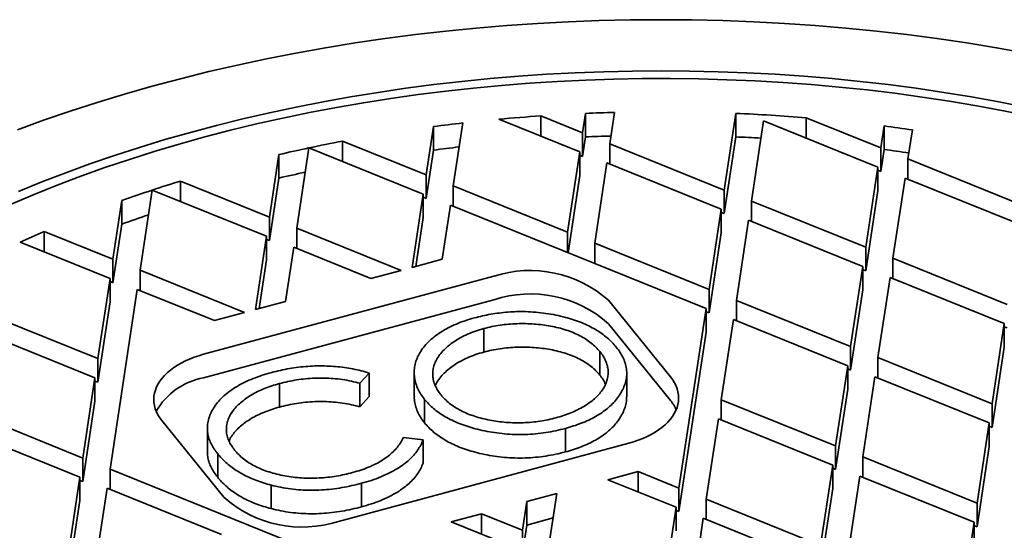
# Model space of a CAD drawing. Units: inches. Extents: x 0.1 to 8.4, y 0.1 to 10.9.
# Drawn here: x 6.6 to 7.1, y 6.3 to 6.6 of the extents above; entities that cross this region are included whole.
import ezdxf

# ---------------------------------------------------------------- set-up
doc = ezdxf.new("R2010")
doc.units = ezdxf.units.IN
doc.header["$MEASUREMENT"] = 0

msp = doc.modelspace()

# ---------------------------------------------------------------- linework, layer by layer
at = {"color": 7, "linetype": 'Continuous', "lineweight": 35}
for p, q in [((6.851307459207714, 6.518932488299889), (6.895200565523576, 6.501189955658813)), ((6.896773060915452, 6.51156584814957), (6.874021592658207, 6.520762481319989)), ((6.874021592658207, 6.509750918776387), (6.874021592658207, 6.520762481319989)), ((6.896773060915452, 6.51156584814957), (6.898371820306799, 6.522115226720644)), ((6.898371820306799, 6.509356755170114), (6.898371820306799, 6.522115226720644)), ((6.914138879590956, 6.522658809454225), (6.911552355291532, 6.505591736507619)), ((6.973568554613179, 6.480523484339431), (6.979874351619655, 6.52213179553187)), ((6.979874351619655, 6.509373323981339), (6.979874351619655, 6.52213179553187)), ((7.058534913366753, 6.503395890066399), (7.018093422898568, 6.519743192599806)), ((7.018093422898568, 6.508731630056204), (7.018093422898568, 6.519743192599806)), ((6.811806689198403, 6.488693449906259), (6.81578543881238, 6.514946888449209)), ((6.81578543881238, 6.502188416898678), (6.81578543881238, 6.514946888449209)), ((6.831767951043833, 6.516912096140136), (6.826585983574483, 6.482719338264307)), ((6.994946231616703, 6.518088242260174), (6.988347848989259, 6.47454937269748)), ((6.994946231616703, 6.518088242260174), (7.056962430938351, 6.493019990091986)), ((7.058534913366753, 6.503395890066399), (7.060335189970239, 6.515274986833006)), ((7.060335189970239, 6.502516515282477), (7.060335189970239, 6.515274986833006)), ((6.896773060915452, 6.51156584814957), (6.896773060915452, 6.498807376599039)), ((6.896773060915452, 6.498807376599039), (6.898371820306799, 6.509356755170114)), ((6.973568554613179, 6.467765012788901), (6.979874351619655, 6.509373323981339)), ((7.075699227793594, 6.513159125691864), (7.073314207742833, 6.497421778424447)), ((6.748217929667507, 6.503385263276904), (6.741619650747858, 6.45984693253734)), ((6.748218850074201, 6.503385465335578), (6.810234219733475, 6.478317542448192)), ((6.811806689198403, 6.488693449906259), (6.7664268019845, 6.507036964911491)), ((6.7664268019845, 6.49602540236789), (6.7664268019845, 6.507036964911491)), ((6.973568554613179, 6.480523484339431), (6.911552355291532, 6.505591736507619)), ((6.911552355291532, 6.494580173964017), (6.911552355291532, 6.505591736507619)), ((7.058534913366753, 6.503395890066399), (7.058534913366753, 6.490637418515868)), ((6.726840343408304, 6.465821036695637), (6.731986687249544, 6.49977892755634)), ((6.731986687249544, 6.48702045600581), (6.731986687249544, 6.49977892755634)), ((6.811806689198403, 6.475934978355728), (6.81578543881238, 6.502188416898678)), ((6.888602208823078, 6.45765107112881), (6.895200565523576, 6.501189955658813)), ((6.895200565523576, 6.488431484108282), (6.895200565523576, 6.501189955658813)), ((6.896773060915452, 6.498807376599039), (6.895200565523576, 6.49944302325118)), ((7.058534913366753, 6.490637418515868), (7.060335189970239, 6.502516515282477)), ((7.135330420027954, 6.472353518772604), (7.073314207742833, 6.497421778424447)), ((7.073314207742833, 6.486410215880845), (7.073314207742833, 6.497421778424447)), ((6.909979859899655, 6.495215844016862), (6.90338150319916, 6.451676959486859)), ((6.909979859899655, 6.495215844016862), (6.971996072184777, 6.470147584365018)), ((7.05036406127438, 6.449481113045637), (7.056962430938351, 6.493019990091986)), ((7.056962430938351, 6.480261518541455), (7.056962430938351, 6.493019990091986)), ((6.726840343408304, 6.453062565145106), (6.731986687249544, 6.48702045600581)), ((6.811806689198403, 6.488693449906259), (6.811806689198403, 6.475934978355728)), ((6.88885165200069, 6.446538689270897), (6.895200565523576, 6.488431484108282)), ((7.058534913366753, 6.490637418515868), (7.056962417974876, 6.49127303523339)), ((7.07174172531443, 6.487045878450035), (7.065143355650461, 6.443507001403687)), ((7.07174172531443, 6.487045878450035), (7.133757937599552, 6.461977618798192)), ((6.726840343408304, 6.465821036695637), (6.678471169703668, 6.485372885019227)), ((6.678471169703668, 6.474361322475625), (6.678471169703668, 6.485372885019227)), ((6.888602208823078, 6.45765107112881), (6.826585983574483, 6.482719338264307)), ((6.826585983574483, 6.471707775720705), (6.826585983574483, 6.482719338264307)), ((6.663251557950458, 6.480512805164356), (6.65665327903081, 6.436974534294028)), ((6.663252420021517, 6.480513093285056), (6.725267848016427, 6.455445144204878)), ((6.804207020758909, 6.43854759848532), (6.810234219733475, 6.478317542448192)), ((6.811806689198403, 6.475934978355728), (6.810234206770001, 6.476570602556905)), ((6.810234219733475, 6.465559070897661), (6.810234219733475, 6.478317542448192)), ((6.973568554613179, 6.480523484339431), (6.973568554613179, 6.467765012788901)), ((7.05036406127438, 6.436722641495106), (7.056962430938351, 6.480261518541455)), ((6.641873971691255, 6.442948638452324), (6.646702289092691, 6.474807869351921)), ((6.646702289092691, 6.46204939780139), (6.646702289092691, 6.474807869351921)), ((6.825013514109556, 6.47234343080624), (6.820558810526866, 6.442949379334127)), ((6.825013514109556, 6.47234343080624), (6.963825220092406, 6.416232807344258)), ((7.05036406127438, 6.449481113045637), (6.988347848989259, 6.47454937269748)), ((6.988347848989259, 6.463537810153878), (6.988347848989259, 6.47454937269748)), ((6.726840343408304, 6.465821036695637), (6.726840343408304, 6.453062565145106)), ((6.806222828090539, 6.439090207874166), (6.810234219733475, 6.465559070897661)), ((6.965397702520807, 6.42660870731867), (6.971996072184777, 6.470147584365018)), ((6.971996072184777, 6.457389112814488), (6.971996072184777, 6.470147584365018)), ((6.973568554613179, 6.467765012788901), (6.971996085148251, 6.468400644473732)), ((6.641873971691255, 6.430190166901793), (6.646702289092691, 6.46204939780139)), ((6.798267441908939, 6.436948685751132), (6.741619650747858, 6.45984693253734)), ((6.741619650747858, 6.448835369993738), (6.741619650747858, 6.45984693253734)), ((6.986775366560858, 6.464173472723068), (6.980176996896887, 6.42063459567672)), ((6.986775366560858, 6.464173472723068), (7.048791578845978, 6.439105213071225)), ((6.641873971691255, 6.442948638452324), (6.604478913950563, 6.458064514980276)), ((6.604478913950563, 6.447052952436674), (6.604478913950563, 6.458064514980276)), ((6.719240674968811, 6.415675185274698), (6.725267848016427, 6.455445144204878)), ((6.725267848016427, 6.442686672654347), (6.725267848016427, 6.455445144204878)), ((6.888602208823078, 6.45765107112881), (6.888602208823078, 6.446639508585207)), ((6.965397702520807, 6.413850235768139), (6.971996072184777, 6.457389112814488)), ((6.591597789856158, 6.452259807085072), (6.640301502226327, 6.432572730994258)), ((6.726840343408304, 6.453062565145106), (6.725267860979901, 6.453698189346283)), ((6.740047142392508, 6.449471032562928), (6.735592445291554, 6.420076984832642)), ((6.740047142392508, 6.449471032562928), (6.781915652140982, 6.432546904902325)), ((6.965397702520807, 6.42660870731867), (6.90338150319916, 6.451676959486859)), ((6.90338150319916, 6.440665396943257), (6.90338150319916, 6.451676959486859)), ((7.05036406127438, 6.449481113045637), (7.05036406127438, 6.436722641495106)), ((6.641873971691255, 6.442948638452324), (6.641873971691255, 6.430190166901793)), ((6.72125645637349, 6.416217809630854), (6.725267848016427, 6.442686672654347)), ((6.820558810526866, 6.442949379334127), (6.804207020758909, 6.43854759848532)), ((7.042193209182009, 6.395566336024878), (7.048791578845978, 6.439105213071225)), ((7.048791578845978, 6.426346741520694), (7.048791578845978, 6.439105213071225)), ((7.065143355650461, 6.432495438860085), (7.065143355650461, 6.443507001403687)), ((7.127159567935583, 6.418438741751843), (7.065143355650461, 6.443507001403687)), ((6.713301076673628, 6.414076291249647), (6.65665327903081, 6.436974534294028)), ((6.65665327903081, 6.425962971750425), (6.65665327903081, 6.436974534294028)), ((6.848583275771867, 6.433773026867602), (6.691112291270814, 6.391382836541748)), ((6.798267441908939, 6.436948685751132), (6.781915652140982, 6.432546904902325)), ((7.05036406127438, 6.436722641495106), (7.048791591809453, 6.437358273179938)), ((7.063570873222059, 6.433131101429274), (7.056972503558089, 6.389592224382926)), ((7.063570873222059, 6.433131101429274), (7.12558708550718, 6.408062841777431)), ((6.633703122029535, 6.389033862834749), (6.640301502226327, 6.432572730994258)), ((6.641873971691255, 6.430190166901793), (6.640301495744591, 6.430825794844798)), ((6.640301502226327, 6.419814259443727), (6.640301502226327, 6.432572730994258)), ((6.655080803084146, 6.426598623094134), (6.640311571605197, 6.329144978381593)), ((6.655080803084146, 6.426598623094134), (6.696949299869146, 6.409674487949876)), ((6.965397702520807, 6.42660870731867), (6.965397702520807, 6.413850235768139)), ((7.042193209182009, 6.382807864474347), (7.048791578845978, 6.426346741520694)), ((6.633703122029535, 6.376275391284218), (6.640301502226327, 6.419814259443727)), ((6.691112291270814, 6.378624364991218), (6.848583275771867, 6.421014555317071)), ((6.735592445291554, 6.420076984832642), (6.719240674968811, 6.415675185274698)), ((6.944474823095501, 6.379089783293335), (6.910876673070172, 6.420684212306541)), ((7.042193209182009, 6.395566336024878), (6.980176996896887, 6.42063459567672)), ((6.980176996896887, 6.409623033133117), (6.980176996896887, 6.42063459567672)), ((6.633703122029535, 6.389033862834749), (6.571686931822831, 6.414102120264882)), ((6.713301076673628, 6.414076291249647), (6.696949299869146, 6.409674487949876)), ((6.949055998336063, 6.318779153277149), (6.963825220092406, 6.416232807344258)), ((6.963825220092406, 6.403474335793728), (6.963825220092406, 6.416232807344258)), ((6.965397702520807, 6.413850235768139), (6.963825220092406, 6.414485859969317)), ((6.910876673070172, 6.40792574075601), (6.944474823095501, 6.366331311742804)), ((6.978604514468485, 6.410258695702307), (6.972006144804515, 6.366719818655959)), ((6.978604514468485, 6.410258695702307), (7.040620720271868, 6.385190424824983)), ((7.118988715843209, 6.364523964731084), (7.12558708550718, 6.408062841777431)), ((7.12558708550718, 6.395304370226901), (7.12558708550718, 6.408062841777431)), ((6.570114459724699, 6.403726211286698), (6.632130650235233, 6.378657954031962)), ((6.843177467987176, 6.405381485762118), (6.843177467987176, 6.392623014211588)), ((6.949055998336063, 6.306020681726618), (6.963825220092406, 6.403474335793728)), ((7.127159567935583, 6.405680270201314), (7.125587066061969, 6.406315890660663)), ((6.906113892514407, 6.392890428110093), (6.906113892514407, 6.380131956559562)), ((7.042193209182009, 6.395566336024878), (7.042193209182009, 6.382807864474347)), ((7.118988715843209, 6.351765493180553), (7.12558708550718, 6.395304370226901)), ((6.633703122029535, 6.389033862834749), (6.633703122029535, 6.376275391284218)), ((7.034022357089637, 6.341651559004116), (7.040620720271868, 6.385190424824983)), ((7.040620720271868, 6.372431953274452), (7.040620720271868, 6.385190424824983)), ((7.118988715843209, 6.364523964731084), (7.056972503558089, 6.389592224382926)), ((7.056972503558089, 6.378580661839324), (7.056972503558089, 6.389592224382926)), ((6.780946327775477, 6.381204682784865), (6.775940164466462, 6.375670262041882)), ((6.780946327775477, 6.381204682784865), (6.780946327775477, 6.368446211234335)), ((6.805378283649475, 6.381315115333575), (6.805378283649475, 6.368556643783044)), ((6.920700705220122, 6.368352789032469), (6.920700705220122, 6.381111260583)), ((7.042193209182009, 6.382807864474347), (7.040620739717081, 6.383443496159178)), ((6.62553227074738, 6.335119086281717), (6.632130650235233, 6.378657954031962)), ((6.633703122029535, 6.376275391284218), (6.63213064608287, 6.376911019227223)), ((6.632130650235233, 6.365899482481432), (6.632130650235233, 6.378657954031962)), ((6.732215132839226, 6.375511123998296), (6.732215132839226, 6.362752652447766)), ((6.775940164466462, 6.375670262041882), (6.775940164466462, 6.362911790491352)), ((7.055400027611424, 6.379216320666687), (7.048801651465717, 6.335677447362166)), ((7.055400027611424, 6.379216320666687), (7.117416236655677, 6.354148062885757)), ((7.034022357089637, 6.328893087453586), (7.040620720271868, 6.372431953274452)), ((6.62553227074738, 6.322360614731187), (6.632130650235233, 6.365899482481432)), ((6.780946327775477, 6.368446211234335), (6.775940164466462, 6.362911790491352)), ((6.811030572457839, 6.366945694060116), (6.811030572457839, 6.354187222509585)), ((6.972006144804515, 6.355708256112357), (6.972006144804515, 6.366719818655959)), ((7.034022357089637, 6.341651559004116), (6.972006144804515, 6.366719818655959)), ((7.118988715843209, 6.364523964731084), (7.118988715843209, 6.351765493180553)), ((6.62553227074738, 6.335119086281717), (6.563516081148339, 6.360187344062646)), ((6.668439350070974, 6.355421612979621), (6.702037502526955, 6.313827185369601)), ((6.970433662376113, 6.356343918681547), (6.96383529919388, 6.312805045377026)), ((6.970433662376113, 6.356343918681547), (7.032449868179497, 6.331275647804222)), ((7.110817863750839, 6.310609187710322), (7.117416236655677, 6.354148062885757)), ((7.117416236655677, 6.341389591335227), (7.117416236655677, 6.354148062885757)), ((6.561943605201674, 6.349811432862752), (6.623959798041584, 6.324743176952737)), ((6.693130919373488, 6.351389622188106), (6.693130919373488, 6.338631150637575)), ((6.887388322028138, 6.351187276563248), (6.887388322028138, 6.338428805012717)), ((7.118988715843209, 6.351765493180553), (7.117416213969597, 6.352401113639903)), ((6.764330906104442, 6.300738374433435), (6.921801887567181, 6.343128563005306)), ((6.799644713855579, 6.346324087249902), (6.810178865697076, 6.34501488549338)), ((6.810178865697076, 6.34501488549338), (6.810178865697076, 6.332256413942849)), ((6.698722278636062, 6.337424766579281), (6.698722278636062, 6.324666295028751)), ((7.034022357089637, 6.341651559004116), (7.034022357089637, 6.328893087453586)), ((7.110817863750839, 6.297850716159791), (7.117416236655677, 6.341389591335227)), ((6.62553227074738, 6.335119086281717), (6.62553227074738, 6.322360614731187)), ((7.110817863750839, 6.310609187710322), (7.048801651465717, 6.335677447362166)), ((7.048801651465717, 6.324665884818563), (7.048801651465717, 6.335677447362166)), ((6.779123293792389, 6.273034334339561), (6.640311571605197, 6.329144978381593)), ((6.640311571605197, 6.318133415837991), (6.640311571605197, 6.329144978381593)), ((6.910480645403899, 6.323360590479468), (6.926832435171856, 6.327762386295586)), ((6.949055998336063, 6.318779153277149), (6.926832435171856, 6.327762386295586)), ((6.926832435171856, 6.316750823751983), (6.926832435171856, 6.327762386295586)), ((7.025851508238133, 6.287736780112443), (7.032449868179497, 6.331275647804222)), ((7.032449868179497, 6.318517176253692), (7.032449868179497, 6.331275647804222)), ((7.034022357089637, 6.328893087453586), (7.032449868179497, 6.32952871539659)), ((6.617361421895876, 6.28120431113187), (6.623959798041584, 6.324743176952737)), ((6.62553227074738, 6.322360614731187), (6.623959794800715, 6.322996242674191)), ((6.623959798041584, 6.311984705402206), (6.623959798041584, 6.324743176952737)), ((6.776743692473997, 6.321402451100285), (6.776743692473997, 6.308643979549754)), ((6.910480645403899, 6.323360590479468), (6.947483515907661, 6.308403245819083)), ((7.047229172278183, 6.325301545516839), (7.040630800993779, 6.281762669405948)), ((7.047229172278183, 6.325301545516839), (7.109245372106217, 6.300233278089012)), ((6.638739098899402, 6.318769069052612), (6.632140735717169, 6.275230195748092)), ((6.638739098899402, 6.318769069052612), (6.700755304702786, 6.293700805658943)), ((6.727773993507127, 6.320403672037052), (6.727773993507127, 6.307645200486522)), ((6.866454177343435, 6.311508940016007), (6.882805960629654, 6.315910732090297)), ((6.882805960629654, 6.315910732090297), (6.878868946922044, 6.289932635908232)), ((6.949055998336063, 6.318779153277149), (6.949055998336063, 6.306020681726618)), ((7.025851508238133, 6.274978308561912), (7.032449868179497, 6.318517176253692)), ((6.617361421895876, 6.268445839581339), (6.623959798041584, 6.311984705402206)), ((6.864089639582489, 6.295906747550182), (6.866454177343435, 6.311508940016007)), ((6.866454177343435, 6.311508940016007), (6.866454177343435, 6.298750468465476)), ((7.025851508238133, 6.287736780112443), (6.96383529919388, 6.312805045377026)), ((6.96383529919388, 6.301793482833423), (6.96383529919388, 6.312805045377026)), ((7.110817863750839, 6.310609187710322), (7.110817863750839, 6.297850716159791)), ((6.825514289891194, 6.300488186623415), (6.841866076418282, 6.304889980568618)), ((6.864089639582489, 6.295906747550182), (6.841866076418282, 6.304889980568618)), ((6.841866076418282, 6.304889980568618), (6.841866076418282, 6.293878418025016)), ((6.940885149484559, 6.264864374385476), (6.947483515907661, 6.308403245819083)), ((6.947483515907661, 6.295644774268552), (6.947483515907661, 6.308403245819083)), ((6.949055998336063, 6.306020681726618), (6.947483515907661, 6.306656305927796)), ((6.825514289891194, 6.300488186623415), (6.862517166876692, 6.285530838221201)), ((6.880790153298024, 6.302609628230315), (6.866454177343435, 6.298750468465476)), ((6.962262816765478, 6.302429137918959), (6.955664450342376, 6.258890266485352)), ((6.962262816765478, 6.302429137918959), (7.024279022568862, 6.277360874525288)), ((7.102647011658465, 6.256694410689563), (7.109245372106217, 6.300233278089012)), ((7.109245372106217, 6.287474806538482), (7.109245372106217, 6.300233278089012)), ((6.864089639582489, 6.283148275999652), (6.866454177343435, 6.298750468465476)), ((6.864089639582489, 6.295906747550182), (6.864089639582489, 6.283148275999652)), ((7.110817863750839, 6.297850716159791), (7.109245376461134, 6.29848634316734))]:
    msp.add_line(p, q, dxfattribs=at)
at = {"color": 7, "linetype": 'Continuous', "lineweight": 35, "flags": 128}
for points in [[(7.137471363779577, 6.55483596470923), (7.121439331075279, 6.557709747934585), (7.105282486037855, 6.560340282451692), (7.089011925401532, 6.562725742248835), (7.072638719973591, 6.564864525823936), (7.056174173903855, 6.566755136446079), (7.039629539488246, 6.568396316861295), (7.023016172730484, 6.569786899619474), (7.006345403707343, 6.570925941780137), (6.989628718057286, 6.571812680010519), (6.972877549564881, 6.572446500650944), (6.956103383868596, 6.572826969649446), (6.939317706606896, 6.572953832561772), (6.922532029345196, 6.572826969649446), (6.90575786364891, 6.572446500650944), (6.889006695156507, 6.571812680010519), (6.872290009506449, 6.570925941780137), (6.855619240483308, 6.569786899619475), (6.839005873725546, 6.568396316861296), (6.822461239309938, 6.566755136446079), (6.8059966932402, 6.564864525823936), (6.78962348781226, 6.562725742248835), (6.773352927175938, 6.560340282451692), (6.757196082138512, 6.557709747934585), (6.741164049434216, 6.55483596470923), (6.725267809126004, 6.551720900976781), (6.709518302386411, 6.548366682095133), (6.693926262972379, 6.544775613029898), (6.678502424640847, 6.540950148419775), (6.663257313733165, 6.536892922511174), (6.648201430663733, 6.532606704256287), (6.633345016577457, 6.528094442215015), (6.618698338546192, 6.523359219653043), (6.604271378445357, 6.518404284476456), (6.590074079259944, 6.513233011813466)], [(7.139720137712642, 6.520629870960951), (7.125238406931763, 6.523549349381129), (7.11062925815937, 6.526248995448221), (7.095902699197826, 6.528726953215889), (7.081068815630347, 6.530981501443583), (7.066137796747939, 6.533011128433079), (7.051119870732037, 6.534814419773661), (7.036025304654497, 6.53639014814598), (7.020864443368024, 6.537737250871088), (7.005647709506169, 6.538854770041199), (6.990385525702482, 6.539741957290855), (6.975088340517468, 6.54039819896038), (6.959766628438572, 6.540823046030503), (6.944430915807144, 6.541016229089656), (6.929091677110636, 6.54097759846475), (6.913759464617341, 6.540707169123091), (6.89844477874166, 6.540205135639702), (6.883158093971044, 6.539471857229999), (6.86790988479294, 6.538507812847875), (6.852710651621751, 6.537313676022244), (6.837570739310178, 6.535890269955107), (6.822500570491773, 6.534238552554251), (6.80751046409229, 6.532359661335169), (6.792610674220113, 6.530254905937414), (6.77781144202015, 6.527925708255352), (6.763122891966036, 6.525373662307409), (6.748555109640984, 6.522600519268755), (6.734118076920411, 6.51960817998765), (6.719821659008461, 6.516398717436413), (6.705675682218858, 6.51297430187487), (6.6916898302671, 6.50933729065421), (6.677873670197419, 6.505490183315061), (6.664236717200146, 6.501435599136524), (6.650788279050022, 6.49717633700541), (6.637537585740935, 6.492715300579691), (6.624493724668558, 6.48805555067409), (6.61166562118513, 6.483200294034592), (6.599062071008147, 6.478152842178344), (6.586691720775139, 6.472916660037413)], [(7.137310668548849, 6.525544731167298), (7.122606886412119, 6.528426110302045), (7.107777514133788, 6.531084326857418), (7.092832663224018, 6.533517524887084), (7.077782626681614, 6.535724043019727), (7.062637684541909, 6.537702377040778), (7.04740822054803, 6.539451172408757), (7.032104657333527, 6.540969231738937), (7.01673752123975, 6.542255507319673), (7.001317338608047, 6.54330910111242), (6.985854635779765, 6.544129324620954), (6.97036004280405, 6.54471560908753), (6.954844189730045, 6.54506753542749), (6.939317706606896, 6.54518486416389), (6.923791223483747, 6.54506753542749), (6.908275370409742, 6.54471560908753), (6.892780777434027, 6.544129324620954), (6.877318074605745, 6.54330910111242), (6.861897891974042, 6.542255507319673), (6.846530755880265, 6.540969231738937), (6.831227192665763, 6.539451172408757), (6.815997728671883, 6.537702377040778), (6.800852786532178, 6.535724043019727), (6.785802749989774, 6.533517524887085), (6.770857899080005, 6.531084326857419), (6.756028526801673, 6.528426110302045), (6.741324744664943, 6.525544731167298), (6.726756690106925, 6.522442120236058), (6.712334280185663, 6.519120440284495), (6.698067444922676, 6.515581951376292), (6.683965958777784, 6.511829063248221), (6.670039466576067, 6.507864380212071), (6.656297535361754, 6.503690611350801), (6.642749576617381, 6.499310585485839), (6.629404859227264, 6.494727348464594), (6.616272548367919, 6.489944006003718), (6.60336163420896, 6.4849638621367), (6.590680964321779, 6.479790318184547)], [(6.691112291270814, 6.391382836541748), (6.68848384957638, 6.390616349414877), (6.685943938690627, 6.389756116418081), (6.683502631233298, 6.388805497712262), (6.681169526657309, 6.387768268801154), (6.678953864679154, 6.386648506405585), (6.676864332447229, 6.385450656751829), (6.674909228205691, 6.384179420510414), (6.673096263601474, 6.382839818278101), (6.671432557202547, 6.381437156901442), (6.669924733344414, 6.379976936866545), (6.668578685546701, 6.378464955199337), (6.667399749899626, 6.376907166082487), (6.666392595684685, 6.375309707515927), (6.665561169469664, 6.37367889897822), (6.664908745342113, 6.372021180621853), (6.664437949215843, 6.37034306743586), (6.66415056964524, 6.368651219638946), (6.664047798864853, 6.366952282482512), (6.664130046034349, 6.36525295804695), (6.664396916577971, 6.363559993314594), (6.664847422385254, 6.361880032104415), (6.665479779560563, 6.360219707857674), (6.666291467113205, 6.358585587715119), (6.667279287419879, 6.356984117617379), (6.668439350070974, 6.355421612979621)], [(6.921801887567181, 6.343128563005306), (6.924430335743353, 6.343895038906696), (6.926970230424762, 6.344755292483543), (6.929411550845565, 6.345705903705706), (6.931744652180687, 6.346743130745902), (6.933960330363185, 6.34786288752873), (6.936049848011201, 6.349060743730684), (6.938004947391435, 6.350331977165729), (6.939817915236522, 6.351671581268953), (6.941481608671974, 6.353074250129269), (6.942989455216187, 6.354534453325941), (6.944335491670859, 6.356046443412261), (6.945514428938369, 6.35760423346457), (6.946521600167872, 6.359201686886116), (6.947353025572673, 6.360832494956094), (6.948005438357186, 6.362490221731573), (6.948476245826495, 6.364168326498455), (6.948763594203738, 6.365860186222442), (6.948866368630103, 6.367559125483655), (6.948784141310926, 6.369258431443943), (6.948517262260024, 6.370951406232463), (6.948066742628411, 6.372631374429333), (6.947434410266003, 6.37429168306564), (6.946622728232964, 6.375925806394593), (6.945634885544042, 6.377527278538646), (6.944474823095501, 6.379089783293335)]]:
    msp.add_lwpolyline(points, dxfattribs=at)
at = {"color": 7, "linetype": 'Continuous', "lineweight": 35}
for centre, radius, start, end in [((6.938356315300744, 5.58035023759492), 0.9426102825057185, 93.913574882948, 95.2987418951762), ((6.939241666955247, 5.565592065497204), 0.9573958963364904, 91.50245956277628, 92.44661745907261), ((6.939771148911042, 5.573498370900364), 0.9494807218662134, 85.26831819919708, 87.57927892794244), ((6.935985657778456, 5.60336379783227), 0.919473666691016, 96.5081741188233, 97.51161649713953), ((6.943896921406133, 5.61293447474381), 0.9098221090650634, 81.67047930997529, 82.64716878015207), ((6.939229454465437, 5.55315279904525), 0.9570764608838116, 91.61850709809251, 92.44670277009756), ((6.93956084122088, 5.556688528264325), 0.9535373611511194, 86.75580517951371, 87.5769353719703), ((6.922197977116253, 5.68201365524309), 0.8395953640857723, 101.959423644769, 103.0941077618259), ((6.926303194158963, 5.662602212240425), 0.859436159521676, 100.7208831049817, 101.9589403798461), ((6.935923536767728, 5.591093429434696), 0.9189816313519669, 96.63128054703348, 97.51175493545018), ((6.9438620648144, 5.599912616417888), 0.9100877908911452, 81.79106811115184, 82.6471145153952), ((6.922027020460658, 5.670006891317414), 0.8388244709901066, 102.0981835129306, 103.0943665391322), ((6.897465938508262, 5.773317571496187), 0.7449707902194368, 107.0954387947932, 108.3241669178604), ((6.88951800206118, 5.797287499673796), 0.7197175291690335, 108.3235271687825, 109.7171108939172), ((6.889130487616528, 5.785631412661827), 0.7185490394258277, 108.492957647001, 109.7176789585772), ((6.853215129190265, 5.888903911076859), 0.6211388715959373, 113.6064293441976, 114.9097255401322), ((6.868267685659846, 6.372676321942648), 0.06418943328402985, 48.40961995906635, 107.8581347980961), ((6.868339625373326, 6.360260231983087), 0.0638858447024481, 48.25404499618375, 108.0137097609796), ((6.697792717260408, 6.341812476647587), 0.03741314227415796, 100.2857944123498, 150.071552200389), ((6.928409855937734, 6.353115508553961), 0.02080241869846695, 23.09181787260793, 39.44233329095417), ((6.744646485344145, 6.361835061350599), 0.06418941947799864, 228.4096145033562, 287.8581489644192)]:
    msp.add_arc(centre, radius, start, end, dxfattribs=at)
for points, knots in [([(6.837999700683586, 6.411133123320917), (6.839457108013868, 6.411500573072867), (6.842371653321764, 6.412235404666053), (6.846873041397743, 6.413156848136965), (6.85149905373509, 6.413842248039373), (6.856201623270227, 6.414317584779862), (6.860956207794543, 6.414583852587338), (6.866017248932117, 6.414572832147263), (6.871339366568926, 6.414279954665997), (6.876861614540104, 6.413642472786078), (6.882242093990035, 6.412687084956558), (6.887276457436572, 6.411516793954785), (6.891939362285044, 6.410153502311113), (6.896189628540611, 6.408603557417709), (6.900165707555613, 6.406828452492592), (6.903848973610028, 6.404853789692956), (6.907179616102369, 6.402679675253556), (6.910156806763341, 6.40034314758408), (6.912792288236733, 6.397871738980259), (6.914276811315225, 6.396139841224044), (6.915019216185297, 6.395273725131064)], [0, 0, 0, 0, 0.05227058527502344, 0.1045315100924706, 0.1568014073271199, 0.2090769821787138, 0.2613401905464291, 0.3136111164379189, 0.3752072041296, 0.4368032976772101, 0.4983995969917742, 0.5599973422756866, 0.6149992496114213, 0.669998376860752, 0.7249980302578557, 0.7800033349800488, 0.8349932016394002, 0.8900097919821277, 0.9449942764273515, 1, 1, 1, 1]), ([(6.811030572457839, 6.366945694060116), (6.81027282769939, 6.367944361967854), (6.808757152352368, 6.369941942697701), (6.807120986659027, 6.373079084132122), (6.805975116893174, 6.376283869671665), (6.805363548893856, 6.37953955276669), (6.80534820502031, 6.382793773060879), (6.805815483740967, 6.386016564879763), (6.80681691641009, 6.389179683423994), (6.80835550717227, 6.392270142529505), (6.81044155365668, 6.395275012935723), (6.813051412616256, 6.398165760502796), (6.816193742535843, 6.400900083619797), (6.819774691582444, 6.403447309290691), (6.823778468821589, 6.405777207163428), (6.828183526396568, 6.407849589334726), (6.832915514884437, 6.409672611306179), (6.836305121872892, 6.410646329011913), (6.837999700683586, 6.411133123320917)], [0, 0, 0, 0, 0.06271549805371592, 0.125446376522359, 0.1881627036671129, 0.2508869715294197, 0.3136082309348583, 0.3752100157291103, 0.4368153225328927, 0.498404418558662, 0.5600046188424003, 0.622863028921726, 0.6857218823170548, 0.7485738464197974, 0.8114282562637459, 0.8742849178859738, 0.9371507920945259, 1, 1, 1, 1]), ([(6.906113892514407, 6.392890428110093), (6.905426917631962, 6.393691936466992), (6.904052785108166, 6.395295166409536), (6.901485738621856, 6.397536752381444), (6.898580043198596, 6.399633242952589), (6.895271578510324, 6.401522969957234), (6.891657152484698, 6.403187722739253), (6.88778922254189, 6.404621709356443), (6.883705511545393, 6.405803642990497), (6.879442279297939, 6.40675275825964), (6.874992017862255, 6.407425102077302), (6.870426515771421, 6.407866420823882), (6.86577873427712, 6.408066902480458), (6.861119636440293, 6.408033569512257), (6.856480336552037, 6.407769302884276), (6.851915989619205, 6.40722620645958), (6.847444793392265, 6.406459124198703), (6.844599778442752, 6.405740665405147), (6.843177467987176, 6.405381485762118)], [0, 0, 0, 0, 0.06271376825425558, 0.1254442205241967, 0.1881612607744992, 0.250875467881036, 0.3135934614446024, 0.3751927785824098, 0.436784215870789, 0.4983871785460095, 0.5599839483872621, 0.6228440555381674, 0.6857104670194101, 0.7485662324951855, 0.8114304540973472, 0.8742806714865929, 0.9371490418905174, 1, 1, 1, 1]), ([(6.843177467987176, 6.405381485762118), (6.841633223137504, 6.404932738688202), (6.83854430822275, 6.404035120975657), (6.83425231528243, 6.402340784377373), (6.830329871631808, 6.400377502691195), (6.826767796634901, 6.398196824608567), (6.823615275203064, 6.395815482814992), (6.820890433710019, 6.393263741373096), (6.818667794676291, 6.390554005288505), (6.817031931802341, 6.387815885123303), (6.815972602716922, 6.385089412939564), (6.815447736422279, 6.382415989533882), (6.815331464813808, 6.379724507992337), (6.815800114919202, 6.377045455025316), (6.816681207662439, 6.374403699214278), (6.818039738721422, 6.371826175760904), (6.819285383847179, 6.370184224525671), (6.819908102439259, 6.369363385957506)], [0, 0, 0, 0, 0.06998843363500426, 0.1399961389292989, 0.2099884710956531, 0.2799826505307673, 0.3499895645804162, 0.4199849140817746, 0.4899830733393998, 0.5599846591519848, 0.6228334306795533, 0.6856930707340604, 0.7485547281433946, 0.8114099038462688, 0.8742718723828118, 0.9371464303952874, 1, 1, 1, 1]), ([(6.843177467987176, 6.392623014211588), (6.841633226303873, 6.392174266711205), (6.838544317722727, 6.391276648145608), (6.834252277273791, 6.389582317946094), (6.830330014129538, 6.387619011948138), (6.826767264583291, 6.38543842471823), (6.823617261158415, 6.383056743782991), (6.820883023293024, 6.380506267906054), (6.81869545268082, 6.377791808576807), (6.817344767146092, 6.375706260207957), (6.816901922432619, 6.374515165601263), (6.816821764896183, 6.37429957036792)], [0, 0, 0, 0, 0.1216226226341215, 0.2432787346553271, 0.3649081319746728, 0.4865407393911677, 0.6081954764244794, 0.7298301171273031, 0.8514696404929951, 0.9731151183654415, 0.9999999999999999, 0.9999999999999999, 0.9999999999999999, 0.9999999999999999]), ([(6.906113892514407, 6.380131956559562), (6.905426917631962, 6.380933464916462), (6.904052785108166, 6.382536694859005), (6.901485738621856, 6.384778280830913), (6.898580043198596, 6.386874771402059), (6.895271578510324, 6.388764498406704), (6.891657152484698, 6.390429251188722), (6.88778922254189, 6.391863237805913), (6.883705511545393, 6.393045171439967), (6.879442279297939, 6.393994286709111), (6.874992017862255, 6.394666630526771), (6.870426515771421, 6.395107949273352), (6.86577873427712, 6.395308430929929), (6.861119636440293, 6.395275097961727), (6.856480336552037, 6.395010831333745), (6.851915989619205, 6.394467734909049), (6.847444793392265, 6.393700652648172), (6.844599778442752, 6.392982193854616), (6.843177467987176, 6.392623014211588)], [0, 0, 0, 0, 0.06271376825425558, 0.1254442205241967, 0.1881612607744992, 0.250875467881036, 0.3135934614446024, 0.3751927785824098, 0.436784215870789, 0.4983871785460095, 0.5599839483872621, 0.6228440555381674, 0.6857104670194101, 0.7485662324951855, 0.8114304540973472, 0.8742806714865929, 0.9371490418905174, 1, 1, 1, 1]), ([(6.882289981933217, 6.356960294923161), (6.883685188881858, 6.357356628165188), (6.886475729012634, 6.358149330508103), (6.890402821091252, 6.359611450131219), (6.894073786919744, 6.361274330848121), (6.897501870981307, 6.363105240867002), (6.900534185247674, 6.365134295551158), (6.903253772047039, 6.367283801021353), (6.905599661591094, 6.369559583081653), (6.907504308024197, 6.371967704116636), (6.909032256622885, 6.374483648879859), (6.910035761581695, 6.377105070064722), (6.910595695666236, 6.379786807136935), (6.910671888755425, 6.382488287920367), (6.910258469664991, 6.385180405416226), (6.909329838283208, 6.387827715283982), (6.907992112558516, 6.390418515115451), (6.906739911019453, 6.392066529290375), (6.906113892514407, 6.392890428110093)], [0, 0, 0, 0, 0.06272117906146205, 0.1254480329181495, 0.1881685625024808, 0.2508928383769117, 0.3136175138941166, 0.3752123439133646, 0.4368089558692984, 0.4984156753127629, 0.5600123498641717, 0.6228625910665899, 0.6857183635017944, 0.7485740324427214, 0.8114255818386111, 0.8742813875847522, 0.9371489529875314, 1, 1, 1, 1]), ([(6.915019216185297, 6.395273725131064), (6.915777274484945, 6.394272800430347), (6.917293321159814, 6.392271043355694), (6.918966182494017, 6.389134644893948), (6.920149952066284, 6.385927183327854), (6.920732775026897, 6.382663068405813), (6.920718951577636, 6.37940149336012), (6.920100093952923, 6.376179521279652), (6.918943812407002, 6.373027994409794), (6.917287618464951, 6.369952878324023), (6.915272601709515, 6.367072762998694), (6.912888898971634, 6.364417810504734), (6.910255331988162, 6.361976706276177), (6.907207216077889, 6.359700660607554), (6.903816849618602, 6.357593887510628), (6.90009706781029, 6.355679436417053), (6.896088070069681, 6.353973668622841), (6.891849469199856, 6.352461141694864), (6.888875581320408, 6.351611958305671), (6.887388322028138, 6.351187276563248)], [0, 0, 0, 0, 0.06272039069055244, 0.1254349959589863, 0.1881541727206171, 0.250869707692385, 0.3135858007808483, 0.3751836511993979, 0.436782264969338, 0.4983812742769699, 0.5599823811118223, 0.6149812043471868, 0.6699928943114325, 0.7249823470306196, 0.779999816065126, 0.8349851294501496, 0.8900069465942304, 0.9449918095791607, 1, 1, 1, 1]), ([(6.728030231570953, 6.381530029054695), (6.729592675255882, 6.381933432863805), (6.732717602343641, 6.382740250736701), (6.737595142248776, 6.383675424891959), (6.742566751737986, 6.384419120036648), (6.747635942809912, 6.384907340748663), (6.752759651761661, 6.385128836109308), (6.757800210393166, 6.385090124220267), (6.762716168243791, 6.384799946417023), (6.767479646886603, 6.384285901027443), (6.772128212864033, 6.383500273607251), (6.776659536382894, 6.38250481098635), (6.779517310557068, 6.381638085163454), (6.780946327775477, 6.381204682784865)], [0, 0, 0, 0, 0.09333799133608289, 0.1866783553588344, 0.280017342688806, 0.3733376432032559, 0.4666739775385283, 0.5600045460035393, 0.6480044799879059, 0.7360089345514123, 0.8240028397114633, 0.9119934056664338, 0.9999999999999999, 0.9999999999999999, 0.9999999999999999, 0.9999999999999999]), ([(6.698722278636062, 6.337424766579281), (6.698083175663342, 6.338267101409204), (6.696805232884292, 6.339951424216935), (6.695266269333139, 6.342566462055331), (6.694125663735849, 6.34524737308824), (6.693380862116451, 6.347975259289681), (6.693073733097479, 6.350730773036926), (6.693189321994674, 6.353655814267644), (6.693870505210183, 6.356722550891575), (6.695143470814242, 6.359893483522274), (6.696947805626706, 6.362976804654611), (6.699227673042177, 6.365976779127926), (6.702019492108342, 6.368857188809316), (6.705378914417557, 6.371554233069609), (6.709161472120597, 6.374057098712678), (6.713398131641372, 6.376306378719171), (6.717998370855493, 6.378299163155797), (6.722880996465785, 6.380056747736605), (6.726313752320937, 6.381038915955315), (6.728030231570953, 6.381530029054695)], [0, 0, 0, 0, 0.05227539755390501, 0.1045292694253259, 0.1568149807110459, 0.2090766211810512, 0.2613525702827563, 0.313620143244756, 0.3752188051975885, 0.4368154187343494, 0.4984156498289089, 0.5600150908140464, 0.6228677529082858, 0.6857241456211745, 0.7485761879031472, 0.811430343632451, 0.8742896201601321, 0.9371410995679231, 1, 1, 1, 1]), ([(6.909203542225234, 6.375170076551532), (6.908803101792128, 6.376000455626532), (6.907984433097667, 6.377698099762928), (6.906746372796819, 6.379309003853876), (6.906113892514407, 6.380131956559562)], [0, 0, 0, 0, 0.4891361252918704, 1, 1, 1, 1]), ([(6.732215132839226, 6.375511123998296), (6.730812329923149, 6.375111494698927), (6.728006317049536, 6.374312120142563), (6.724055329252725, 6.372841811772817), (6.720348326550829, 6.371178731811439), (6.716898869602786, 6.369336696609896), (6.713839649827998, 6.367300278852507), (6.711074556375539, 6.365149412585201), (6.708706289256519, 6.362863190928903), (6.70671973662681, 6.360460078311506), (6.705135726770338, 6.357937692389196), (6.704079208616567, 6.3553072133485), (6.703438801830447, 6.352614066546789), (6.703366792177549, 6.349895537442102), (6.703757456463949, 6.347186221350656), (6.704695677608594, 6.34452273012325), (6.706041446620321, 6.341916278273626), (6.707302641285786, 6.340258537479633), (6.707933160314878, 6.33942977000659)], [0, 0, 0, 0, 0.06271618967883873, 0.1254505772736099, 0.188169966349712, 0.2508950668717728, 0.3136183301509103, 0.3752171675576106, 0.4368197131509717, 0.4984192762719142, 0.5600172353140086, 0.6228683412035502, 0.685727826301055, 0.7485724080126744, 0.8114225480615611, 0.8742807210617909, 0.9371481660485066, 0.9999999999999999, 0.9999999999999999, 0.9999999999999999, 0.9999999999999999]), ([(6.775940164466462, 6.375670262041883), (6.774399610413139, 6.376072007083065), (6.771318448526803, 6.376875511190073), (6.76646974148066, 6.377754037182832), (6.761485732209387, 6.378312364931557), (6.756427215128125, 6.378563597796153), (6.751380411091382, 6.378512547310513), (6.746399413340065, 6.378161135404712), (6.741530308534715, 6.377542600270221), (6.736778865398057, 6.376664047972022), (6.733736629904127, 6.375895495873611), (6.732215132839226, 6.375511123998296)], [0, 0, 0, 0, 0.1119824455602079, 0.2239688003509905, 0.3359399846721428, 0.4479056240192149, 0.5599124305889686, 0.6699213394195579, 0.7799805226092797, 0.8899628284072445, 1, 1, 1, 1]), ([(6.819908102439259, 6.369363385957506), (6.820592002325452, 6.368568891165644), (6.821959745235185, 6.366979967639955), (6.824500416239443, 6.364754724013238), (6.827375180766885, 6.362670759469841), (6.830674497453138, 6.360806489490312), (6.834253776025439, 6.359150222147496), (6.838115368525748, 6.357748623295451), (6.842180846573877, 6.356593260635652), (6.846411239774637, 6.35565762316364), (6.850794781523891, 6.35493047530119), (6.855305376075326, 6.35443139160939), (6.85991114116835, 6.354188377942505), (6.8645345796282, 6.354223224776227), (6.869132798446564, 6.354513280728295), (6.873645280040215, 6.355092673153633), (6.878065148667922, 6.355880747207948), (6.880881646533254, 6.356600430955091), (6.882289981933217, 6.356960294923161)], [0, 0, 0, 0, 0.06272249012597368, 0.1254397652090635, 0.1881589170232268, 0.2508781695925715, 0.3135943993056752, 0.3751950500096716, 0.4367958796857548, 0.4983982486199946, 0.5600002946590522, 0.6228577072682343, 0.6857141566155222, 0.7485708774023216, 0.8114255034417224, 0.87428611379169, 0.9371391974432808, 1, 1, 1, 1]), ([(6.775940164466462, 6.362911790491352), (6.774399610413139, 6.363313535532535), (6.771318448526803, 6.364117039639543), (6.76646974148066, 6.364995565632301), (6.761485732209387, 6.365553893381027), (6.756427215128125, 6.365805126245624), (6.751380411091382, 6.365754075759982), (6.746399413340065, 6.365402663854181), (6.741530308534715, 6.36478412871969), (6.736778865398057, 6.363905576421492), (6.733736629904127, 6.363137024323082), (6.732215132839226, 6.362752652447766)], [0, 0, 0, 0, 0.1119824455602079, 0.2239688003509905, 0.3359399846721428, 0.4479056240192149, 0.5599124305889686, 0.6699213394195579, 0.7799805226092797, 0.8899628284072445, 1, 1, 1, 1]), ([(6.811030572457839, 6.354187222509585), (6.810273193337105, 6.355185891894642), (6.808758249355182, 6.357183475579491), (6.80711659781651, 6.360320594848951), (6.805991571534681, 6.363525464604328), (6.805407288817306, 6.366284221151253), (6.805435323788216, 6.367965627910524), (6.805445181659976, 6.3685568570672)], [0, 0, 0, 0, 0.2201286599090966, 0.4403113044030537, 0.6604428743854944, 0.880602315939841, 1, 1, 1, 1]), ([(6.887388322028138, 6.351187276563248), (6.885657581214837, 6.350750103581116), (6.882196290485747, 6.349875805836225), (6.876776711887601, 6.348904040299795), (6.871234990568786, 6.348208856146114), (6.865592733801872, 6.347855541035061), (6.859952579237574, 6.347856307568186), (6.854376228014276, 6.348188739841257), (6.848921908100218, 6.348845469505425), (6.843597445973078, 6.349787818103503), (6.838609709596357, 6.350938724529451), (6.834004485949669, 6.352297832207476), (6.829788665911219, 6.353821110780093), (6.825834373210274, 6.355562835926082), (6.822162608568153, 6.357499517770667), (6.818833170469937, 6.359633946720476), (6.815867129066505, 6.3619375974579), (6.813235743889974, 6.364375080992549), (6.811765729062919, 6.366088707093848), (6.811030572457839, 6.366945694060116)], [0, 0, 0, 0, 0.0627209359551833, 0.1254349539070895, 0.1881554172506363, 0.2508709383787056, 0.3135872100855917, 0.375185225295846, 0.4367837780534392, 0.4983826682484856, 0.5599838308253414, 0.6149846881717309, 0.6699905973608644, 0.7249873924180417, 0.7799986951680641, 0.8349867861335134, 0.8900069449807843, 0.9449923093141099, 1, 1, 1, 1]), ([(6.9206250763095, 6.368352923738252), (6.920638163809426, 6.367777267125227), (6.920675640429888, 6.366128849587529), (6.920081624860725, 6.363421087634539), (6.918948762581578, 6.360269512699672), (6.917286287012674, 6.357194409506126), (6.915272916167758, 6.354314290802779), (6.912888818759429, 6.351659339118829), (6.91025535347307, 6.34921823468155), (6.907207210318651, 6.346942189068844), (6.903816851161044, 6.344835415956932), (6.900097067396924, 6.342920964867371), (6.896088070179859, 6.341215197072085), (6.891849469172305, 6.33970267014439), (6.888875581311224, 6.33885348675516), (6.887388322028138, 6.338428805012717)], [0, 0, 0, 0, 0.04594247740908174, 0.1315582654188582, 0.2171751144223282, 0.3027925131896447, 0.3884128273419076, 0.4648565272260862, 0.5413181107721912, 0.6177487864335905, 0.6942184023972389, 0.7706433247352049, 0.8471189842024014, 0.9235432805224361, 1, 1, 1, 1]), ([(6.732215132839226, 6.362752652447766), (6.730812329257707, 6.362353023245761), (6.728006315053014, 6.361553648884157), (6.724055337240721, 6.360083339053515), (6.720348296602976, 6.358420264642761), (6.716898981418871, 6.35657820869887), (6.713839235690795, 6.354541867896922), (6.711076071186554, 6.352390719393411), (6.708700632230585, 6.350105547092418), (6.70674084843628, 6.347698517763079), (6.705438583537633, 6.345759971817834), (6.70499056885555, 6.344604761923337), (6.70487818060656, 6.344314967810667)], [0, 0, 0, 0, 0.1080114319687199, 0.2160542048554511, 0.3240711469082757, 0.4320979253599594, 0.5401215396647133, 0.6462086388647303, 0.7523021243990144, 0.8583904734427306, 0.964476059900673, 1, 1, 1, 1]), ([(6.887388322028138, 6.338428805012717), (6.885657581214837, 6.337991632030586), (6.882196290485747, 6.337117334285695), (6.876776711887601, 6.336145568749264), (6.871234990568786, 6.335450384595583), (6.865592733801872, 6.335097069484531), (6.859952579237574, 6.335097836017657), (6.854376228014276, 6.335430268290726), (6.848921908100218, 6.336086997954894), (6.843597445973078, 6.337029346552974), (6.838609709596357, 6.33818025297892), (6.834004485949669, 6.339539360656945), (6.829788665911219, 6.341062639229563), (6.825834373210274, 6.342804364375551), (6.822162608568153, 6.344741046220136), (6.818833170469937, 6.346875475169945), (6.815867129066505, 6.349179125907369), (6.813235743889974, 6.351616609442019), (6.811765729062919, 6.353330235543317), (6.811030572457839, 6.354187222509585)], [0, 0, 0, 0, 0.0627209359551833, 0.1254349539070895, 0.1881554172506363, 0.2508709383787056, 0.3135872100855917, 0.375185225295846, 0.4367837780534392, 0.4983826682484856, 0.5599838308253414, 0.6149846881717309, 0.6699905973608644, 0.7249873924180417, 0.7799986951680641, 0.8349867861335134, 0.8900069449807843, 0.9449923093141099, 1, 1, 1, 1]), ([(6.771943218995497, 6.327255644658012), (6.773432520033956, 6.327684647279615), (6.776410658964919, 6.328542519110687), (6.780620182267034, 6.330101608665289), (6.784530803690928, 6.331897996266935), (6.788113905005955, 6.333910920900418), (6.791274782428041, 6.336125335829031), (6.794001685301442, 6.338502464500628), (6.796314945669065, 6.341001616624832), (6.79818888785181, 6.343621510250654), (6.799159393763176, 6.345423145162315), (6.799644713855579, 6.346324087249902)], [0, 0, 0, 0, 0.1120092468571413, 0.2239836608439328, 0.3360024315209325, 0.4479974587044153, 0.5599938365817652, 0.6699948710640818, 0.7800118383479809, 0.8899907010458319, 1, 1, 1, 1]), ([(6.810178865697076, 6.34501488549338), (6.809790642946184, 6.344054739225524), (6.809014195101422, 6.342134440895195), (6.807300428695015, 6.339342680674816), (6.805183119806345, 6.336647385920228), (6.802617252925563, 6.334083840143575), (6.799660990225369, 6.331666031543191), (6.796152417479663, 6.329271584160435), (6.792007904200416, 6.326978311030698), (6.7872579842138, 6.324821863020334), (6.7821559357655, 6.322947264089467), (6.778547734249518, 6.321917377539793), (6.776743692473997, 6.321402451100285)], [0, 0, 0, 0, 0.09333738334487753, 0.1866753299941199, 0.2800162721997481, 0.3733433405516073, 0.4666810127197231, 0.5600134827970135, 0.6700069310028549, 0.780000929451743, 0.8900040610019674, 1, 1, 1, 1]), ([(6.698722278636062, 6.324666295028751), (6.698083044124848, 6.325508631128365), (6.696804838322973, 6.327192956474955), (6.69526784722073, 6.329807975274046), (6.694119743700893, 6.332488958681574), (6.693402954380095, 6.335216574490858), (6.693095769972292, 6.337273349690197), (6.693158700535103, 6.338411496419922), (6.693170814871576, 6.338630593339174)], [0, 0, 0, 0, 0.1909150964585998, 0.3817515789240005, 0.5727043421856557, 0.7635691963673414, 0.954486307134897, 1, 1, 1, 1]), ([(6.727773993507127, 6.320403672037052), (6.726351394212531, 6.320800819931968), (6.723506477447553, 6.321595037044766), (6.719453759638008, 6.32302091939542), (6.715620815090298, 6.324633898060151), (6.71204687816531, 6.326435424601434), (6.708771553263088, 6.328393926426008), (6.70581630511205, 6.330494323867693), (6.703156312240445, 6.332701024675842), (6.700774005863036, 6.335012606138095), (6.699406267607702, 6.336620619167334), (6.698722278636062, 6.337424766579281)], [0, 0, 0, 0, 0.1120047355573503, 0.2239872824024762, 0.3360038856791657, 0.4479912511787162, 0.560004513555595, 0.6699872118480167, 0.7800166799228464, 0.8899890645813804, 1, 1, 1, 1]), ([(6.707933160314878, 6.33942977000659), (6.708633745441375, 6.33861433013344), (6.710034859696173, 6.33698351556575), (6.712634430117221, 6.334698201973629), (6.71556772462928, 6.332552310628338), (6.718953881127938, 6.330640519397986), (6.722621989325249, 6.328936747667304), (6.726613172476097, 6.327526007502303), (6.730786195065691, 6.32634293889071), (6.735154147193173, 6.325422815301565), (6.739673746892193, 6.324723159926841), (6.744325105733227, 6.324279445422047), (6.749062925820182, 6.324133048822345), (6.753803319566982, 6.324243540508561), (6.758497759209548, 6.324643549469203), (6.763104645862055, 6.325290108091546), (6.767613185865129, 6.326143553166792), (6.770499776950902, 6.326884922410044), (6.771943218995497, 6.327255644658012)], [0, 0, 0, 0, 0.06272231928505652, 0.1254396251368555, 0.1881580219258491, 0.2508787675789347, 0.3135885866664397, 0.3751952508184489, 0.4367893117601829, 0.4983941116281284, 0.5599953718491865, 0.6228494351440733, 0.6857095755765145, 0.7485641685483087, 0.8114203630270711, 0.8742857054782117, 0.9371364724246303, 0.9999999999999999, 0.9999999999999999, 0.9999999999999999, 0.9999999999999999]), ([(6.810178865697076, 6.332256413942849), (6.809790642946184, 6.331296267674993), (6.809014195101422, 6.329375969344664), (6.807300428695015, 6.326584209124285), (6.805183119806345, 6.323888914369697), (6.802617252925563, 6.321325368593045), (6.799660990225369, 6.318907559992661), (6.796152417479663, 6.316513112609906), (6.792007904200416, 6.314219839480167), (6.7872579842138, 6.312063391469804), (6.7821559357655, 6.310188792538936), (6.778547734249518, 6.309158905989262), (6.776743692473997, 6.308643979549754)], [0, 0, 0, 0, 0.09333738334487753, 0.1866753299941199, 0.2800162721997481, 0.3733433405516073, 0.4666810127197231, 0.5600134827970135, 0.6700069310028549, 0.780000929451743, 0.8900040610019674, 1, 1, 1, 1]), ([(6.727773993507127, 6.307645200486522), (6.726351394212531, 6.308042348381437), (6.723506477447553, 6.308836565494235), (6.719453759638008, 6.310262447844891), (6.715620815090298, 6.31187542650962), (6.71204687816531, 6.313676953050903), (6.708771553263088, 6.315635454875478), (6.70581630511205, 6.317735852317163), (6.703156312240445, 6.319942553125311), (6.700774005863036, 6.322254134587564), (6.699406267607702, 6.323862147616803), (6.698722278636062, 6.324666295028751)], [0, 0, 0, 0, 0.1120047355573503, 0.2239872824024762, 0.3360038856791657, 0.4479912511787162, 0.560004513555595, 0.6699872118480167, 0.7800166799228464, 0.8899890645813804, 1, 1, 1, 1]), ([(6.776743692473997, 6.321402451100285), (6.775015187542745, 6.320959249593698), (6.771558005543763, 6.320072802443453), (6.766168222416226, 6.319039961825464), (6.760667552418484, 6.318226308978494), (6.755046467700156, 6.317752553145478), (6.749407402106672, 6.31757931943843), (6.743803999037099, 6.317784884248846), (6.738300573037454, 6.318305702344379), (6.732914677482943, 6.319160132010961), (6.729487507620721, 6.319989170115607), (6.727773993507127, 6.320403672037052)], [0, 0, 0, 0, 0.1120031752002392, 0.2240175044513254, 0.3360293489557516, 0.4480369646204269, 0.5600292121626241, 0.670014917550495, 0.780008330973026, 0.8900087112966122, 1, 1, 1, 1]), ([(6.776743692473997, 6.308643979549754), (6.775015187542745, 6.308200778043167), (6.771558005543763, 6.307314330892922), (6.766168222416226, 6.306281490274933), (6.760667552418484, 6.305467837427964), (6.755046467700156, 6.304994081594947), (6.749407402106672, 6.304820847887899), (6.743803999037099, 6.305026412698316), (6.738300573037454, 6.305547230793848), (6.732914677482943, 6.306401660460432), (6.729487507620721, 6.307230698565076), (6.727773993507127, 6.307645200486522)], [0, 0, 0, 0, 0.1120031752002392, 0.2240175044513254, 0.3360293489557516, 0.4480369646204269, 0.5600292121626241, 0.670014917550495, 0.780008330973026, 0.8900087112966122, 1, 1, 1, 1])]:
    msp.add_open_spline(points, degree=3, knots=knots, dxfattribs=at)

doc.saveas('drawing.dxf')
